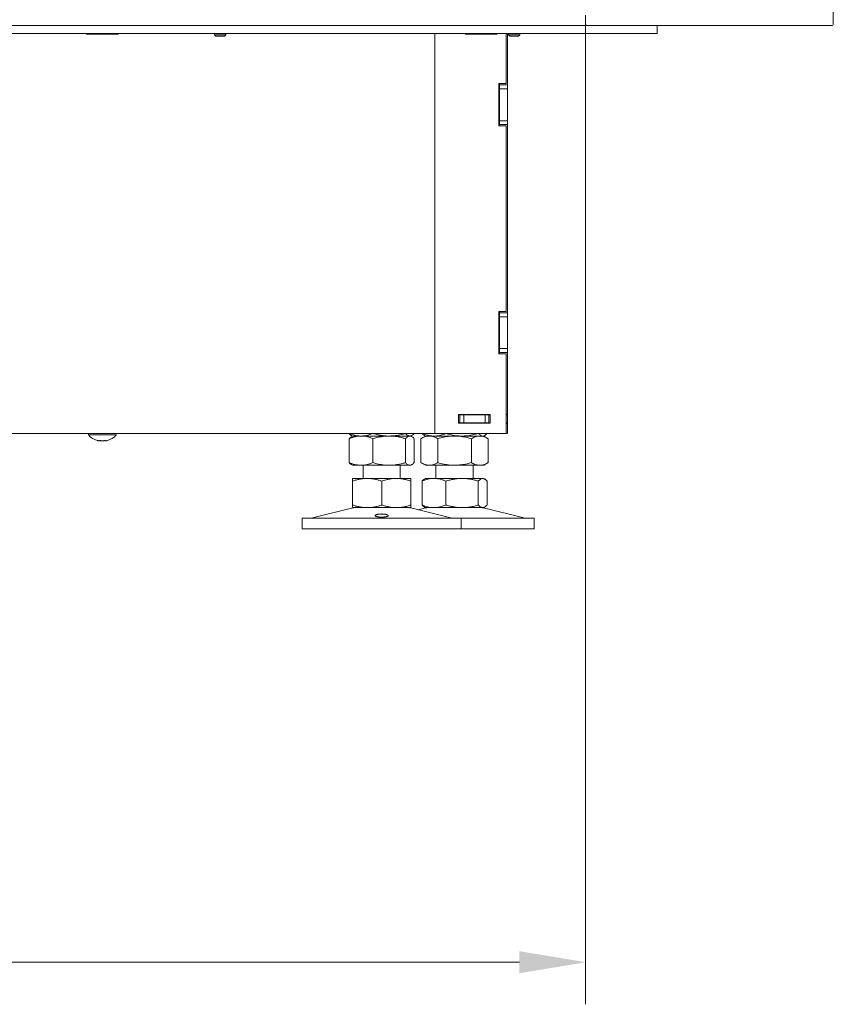
# Model space of a CAD drawing. Extents: x -6147 to -1370, y 906 to 4427.
# Drawn here: x -3744 to -3437, y 2755 to 3126 of the extents above; entities that cross this region are included whole.
import ezdxf

# ---------------------------------------------------------------- set-up
doc = ezdxf.new("R2010")
doc.units = 0
doc.header["$LTSCALE"] = 5
doc.layers.add('SLD-0', color=7, linetype='Continuous')
doc.styles.add('Brunner 2014', font='arial.ttf', dxfattribs={"height": 35})
doc.dimstyles.new('Brunner 2014', dxfattribs={"dimscale": 5, "dimtxt": 35, "dimasz": 5, "dimexe": 3.175, "dimexo": 0, "dimgap": 0.762, "dimtad": 1, "dimdec": 0, "dimrnd": 1e-08, "dimtxsty": 'Brunner 2014', "dimcen": 0.09, "dimdle": 10, "dimclrd": 7, "dimclre": 7, "dimclrt": 7, "dimadec": 1, "dimazin": 2, "dimtfac": 0.666667, "dimtdec": 0, "dimtmove": 0, "dimatfit": 3, "dimldrblk": 'Filled-1', "dimfxl": 1, "dimtolj": 1, "dimlwd": 5, "dimlwe": 5, "dimarcsym": 0})

# ---------------------------------------------------------------- blocks, each defined once
blk = doc.blocks.new('*D61')
at = {"layer": 'Defpoints', "color": 0, "lineweight": 5}
for p in [(-4056.01, 3124.61), (-3530.01, 3124.61), (-3530.01, 2770.74)]:
    blk.add_point(p, dxfattribs=at)
at = {"layer": 'SLD-0', "color": 7, "linetype": 'Continuous', "lineweight": 5}
for p, q in [((-4056.01, 3124.61), (-4056.01, 2754.87)), ((-3530.01, 3124.61), (-3530.01, 2754.87)), ((-4031.01, 2770.74), (-3555.01, 2770.74))]:
    blk.add_line(p, q, dxfattribs=at)
at = {"layer": 'SLD-0', "color": 7, "lineweight": 5}
for points in [[(-4031.01, 2774.91), (-4031.01, 2766.57), (-4056.01, 2770.74)], [(-3555.01, 2774.91), (-3555.01, 2766.57), (-3530.01, 2770.74)]]:
    blk.add_solid(points, dxfattribs=at)
at = {"layer": 'SLD-0', "color": 30, "insert": (-3792.04, 2810.29), "char_height": 35, "attachment_point": 2, "style": 'Brunner 2014'}
blk.add_mtext('\\A1;526', dxfattribs=at)
blk = doc.blocks.new('Filled-1')
at = {"color": 0}
for p, q in [((0, 0), (-1, 0.167)), ((-1, 0.167), (-1, -0.167)), ((-1, 0), (0, 0)), ((-1, -0.167), (0, 0))]:
    blk.add_line(p, q, dxfattribs=at)
at = {"color": 0, "flags": 128}
blk.add_lwpolyline([(-1, -0.167), (0, 0), (-1, 0.167), (-1, -0.167)], dxfattribs=at)
at = {"color": 0}
blk.add_solid([(-1, -0.167), (0, 0), (-1, 0.167), (-1, -0.167)], dxfattribs=at)

msp = doc.modelspace()

# ---------------------------------------------------------------- linework, layer by layer
at = {"color": 30, "linetype": 'Continuous', "lineweight": 0}
for p, q in [((-3436.51, 3632.16), (-3436.51, 3124.61)), ((-3530.01, 3128.11), (-3530.01, 3124.11)), ((-4055.51, 3124.11), (-3530.51, 3124.11)), ((-3530.01, 3124.11), (-3530.51, 3124.11)), ((-3529.51, 3124.11), (-3530.01, 3124.11)), ((-3437.01, 3124.11), (-3529.51, 3124.11))]:
    msp.add_line(p, q, dxfattribs=at)
at = {"color": 7, "linetype": 'Continuous', "lineweight": 0}
for p, q in [((-3553.01, 3121.11), (-3787.72, 3121.11)), ((-3718.51, 3121.11), (-3718.51, 3120.96)), ((-3718.51, 3120.96), (-3706.51, 3120.96)), ((-3706.51, 3120.96), (-3706.51, 3121.11)), ((-3670.11, 3121.11), (-3670.11, 3120.61)), ((-3670.11, 3120.61), (-3669.61, 3120.11)), ((-3665.91, 3120.61), (-3670.11, 3120.61)), ((-3666.41, 3120.11), (-3665.91, 3120.61)), ((-3665.91, 3120.61), (-3665.91, 3121.11)), ((-3587.01, 3121.11), (-3587.01, 2970.26)), ((-3575.51, 3121.11), (-3575.51, 3120.86)), ((-3575.51, 3120.86), (-3563.51, 3120.86)), ((-3563.51, 3120.86), (-3563.51, 3121.11)), ((-3560.01, 3102.26), (-3560.01, 3121.11)), ((-3559.51, 3121.11), (-3559.51, 3101.76)), ((-3559.11, 3121.11), (-3559.11, 3120.61)), ((-3559.11, 3120.61), (-3558.61, 3120.11)), ((-3554.91, 3120.61), (-3559.11, 3120.61)), ((-3555.41, 3120.11), (-3554.91, 3120.61)), ((-3554.91, 3120.61), (-3554.91, 3121.11)), ((-3550.01, 3121.11), (-3553.01, 3121.11)), ((-3506.01, 3121.11), (-3550.01, 3121.11)), ((-3503.01, 3121.11), (-3506.01, 3121.11)), ((-3503.01, 3121.11), (-3503.01, 3124.11)), ((-3666.41, 3120.11), (-3669.61, 3120.11)), ((-3555.41, 3120.11), (-3558.61, 3120.11)), ((-3560.01, 3102.26), (-3562.81, 3102.26)), ((-3562.81, 3102.26), (-3562.81, 3086.26)), ((-3562.51, 3102.26), (-3562.51, 3101.76)), ((-3562.51, 3101.76), (-3559.51, 3101.76)), ((-3562.51, 3100.26), (-3562.51, 3101.76)), ((-3559.51, 3100.26), (-3562.51, 3100.26)), ((-3562.51, 3088.26), (-3562.51, 3100.26)), ((-3559.51, 3101.76), (-3559.51, 3100.26)), ((-3559.51, 3088.26), (-3559.51, 3100.26)), ((-3562.51, 3088.26), (-3559.51, 3088.26)), ((-3562.51, 3086.76), (-3562.51, 3088.26)), ((-3559.51, 3088.26), (-3559.51, 3086.76)), ((-3562.81, 3086.26), (-3560.01, 3086.26)), ((-3559.51, 3086.76), (-3562.51, 3086.76)), ((-3562.51, 3086.76), (-3562.51, 3086.26)), ((-3560.01, 3016.26), (-3560.01, 3086.26)), ((-3559.51, 3086.76), (-3559.51, 3015.76)), ((-3562.81, 3016.26), (-3562.81, 3000.26)), ((-3560.01, 3016.26), (-3562.81, 3016.26)), ((-3562.51, 3016.26), (-3562.51, 3015.76)), ((-3562.51, 3015.76), (-3559.51, 3015.76)), ((-3562.51, 3014.26), (-3562.51, 3015.76)), ((-3559.51, 3014.26), (-3562.51, 3014.26)), ((-3562.51, 3002.26), (-3562.51, 3014.26)), ((-3559.51, 3015.76), (-3559.51, 3014.26)), ((-3559.51, 3002.26), (-3559.51, 3014.26)), ((-3562.51, 3002.26), (-3559.51, 3002.26)), ((-3562.51, 3000.76), (-3562.51, 3002.26)), ((-3559.51, 3002.26), (-3559.51, 3000.76)), ((-3562.81, 3000.26), (-3560.01, 3000.26)), ((-3559.51, 3000.76), (-3562.51, 3000.76)), ((-3562.51, 3000.76), (-3562.51, 3000.26)), ((-3560.01, 2970.26), (-3560.01, 3000.26)), ((-3559.51, 3000.76), (-3559.51, 2977.41)), ((-3566.01, 2977.46), (-3578.01, 2977.46)), ((-3578.01, 2977.46), (-3578.01, 2974.16)), ((-3578.01, 2977.26), (-3577.51, 2977.26)), ((-3577.51, 2974.26), (-3577.51, 2977.26)), ((-3577.51, 2977.26), (-3576.01, 2977.26)), ((-3576.01, 2977.26), (-3576.01, 2974.26)), ((-3576.01, 2977.26), (-3568.01, 2977.26)), ((-3570.53, 2977.46), (-3570.53, 2977.26)), ((-3568.01, 2974.26), (-3568.01, 2977.26)), ((-3568.01, 2977.26), (-3566.51, 2977.26)), ((-3567.25, 2977.46), (-3567.25, 2977.26)), ((-3566.51, 2977.26), (-3566.51, 2974.26)), ((-3566.51, 2977.26), (-3566.01, 2977.26)), ((-3566.01, 2974.16), (-3566.01, 2977.46)), ((-3560.01, 2977.41), (-3559.51, 2977.41)), ((-3560.01, 2977.26), (-3559.51, 2977.26)), ((-3559.51, 2977.26), (-3559.51, 2977.41)), ((-3559.51, 2977.26), (-3559.51, 2974.26)), ((-3578.01, 2974.26), (-3577.51, 2974.26)), ((-3578.01, 2974.16), (-3566.01, 2974.16)), ((-3576.01, 2974.26), (-3577.51, 2974.26)), ((-3576.01, 2974.26), (-3568.01, 2974.26)), ((-3570.53, 2974.26), (-3570.53, 2974.16)), ((-3566.51, 2974.26), (-3568.01, 2974.26)), ((-3567.25, 2974.26), (-3567.25, 2974.16)), ((-3566.51, 2974.26), (-3566.01, 2974.26)), ((-3559.51, 2974.26), (-3560.01, 2974.26)), ((-3560.01, 2974.11), (-3559.51, 2974.11)), ((-3559.51, 2974.11), (-3559.51, 2974.26)), ((-3559.51, 2974.11), (-3559.51, 2970.26)), ((-3760.51, 2970.26), (-3593.01, 2970.26)), ((-3717.79, 2970.26), (-3717.74, 2969.7)), ((-3717.74, 2969.7), (-3707.21, 2969.7)), ((-3707.21, 2969.7), (-3707.16, 2970.26)), ((-3619.28, 2970.26), (-3619.28, 2970.25)), ((-3619.28, 2968.28), (-3619.28, 2959.25)), ((-3618.41, 2969.49), (-3618.01, 2969.26)), ((-3618.01, 2969.26), (-3618.41, 2969.04)), ((-3614.79, 2969.26), (-3618.01, 2969.26)), ((-3604.17, 2969.26), (-3614.79, 2969.26)), ((-3610.3, 2970.26), (-3610.3, 2970.25)), ((-3610.3, 2968.28), (-3610.3, 2959.25)), ((-3596.39, 2969.26), (-3604.17, 2969.26)), ((-3598.03, 2970.26), (-3598.03, 2970.25)), ((-3598.03, 2968.28), (-3598.03, 2959.25)), ((-3596.01, 2969.26), (-3596.39, 2969.26)), ((-3596.01, 2969.26), (-3595.62, 2969.49)), ((-3595.62, 2969.04), (-3596.01, 2969.26)), ((-3594.75, 2970.26), (-3594.75, 2970.25)), ((-3594.75, 2968.28), (-3594.75, 2959.25)), ((-3587.01, 2970.26), (-3593.01, 2970.26)), ((-3590.51, 2969.26), (-3592.22, 2968.28)), ((-3592.22, 2968.28), (-3592.22, 2959.25)), ((-3591.78, 2970.26), (-3591.78, 2970.25)), ((-3590.91, 2969.49), (-3590.51, 2969.26)), ((-3589.04, 2969.26), (-3590.51, 2969.26)), ((-3587.29, 2969.26), (-3589.04, 2969.26)), ((-3579.51, 2969.26), (-3589.04, 2969.26)), ((-3576.67, 2969.26), (-3587.29, 2969.26)), ((-3587.01, 2970.26), (-3584.01, 2970.26)), ((-3585.87, 2968.28), (-3585.87, 2959.25)), ((-3584.01, 2970.26), (-3560.01, 2970.26)), ((-3582.8, 2970.26), (-3582.8, 2970.25)), ((-3569.99, 2969.26), (-3579.51, 2969.26)), ((-3568.89, 2969.26), (-3576.67, 2969.26)), ((-3573.16, 2968.28), (-3573.16, 2959.25)), ((-3570.53, 2970.26), (-3570.53, 2970.25)), ((-3568.51, 2969.26), (-3568.89, 2969.26)), ((-3568.51, 2969.26), (-3568.12, 2969.49)), ((-3566.81, 2968.28), (-3568.51, 2969.26)), ((-3567.25, 2970.26), (-3567.25, 2970.25)), ((-3566.81, 2968.28), (-3566.81, 2959.25)), ((-3559.51, 2970.26), (-3560.01, 2970.26)), ((-3714.31, 2967.56), (-3714.36, 2967.57)), ((-3713.77, 2967.48), (-3713.77, 2967.48)), ((-3712.47, 2967.48), (-3712.47, 2967.48)), ((-3711.18, 2967.48), (-3711.18, 2967.48)), ((-3618.41, 2958.49), (-3618.01, 2958.26)), ((-3614.79, 2958.26), (-3618.01, 2958.26)), ((-3604.17, 2958.26), (-3614.79, 2958.26)), ((-3614.01, 2958.26), (-3614.01, 2953.26)), ((-3596.39, 2958.26), (-3604.17, 2958.26)), ((-3600.01, 2953.26), (-3600.01, 2958.26)), ((-3596.01, 2958.26), (-3596.39, 2958.26)), ((-3596.01, 2958.26), (-3595.62, 2958.49)), ((-3592.22, 2959.25), (-3590.51, 2958.26)), ((-3589.04, 2958.26), (-3590.51, 2958.26)), ((-3579.51, 2958.26), (-3589.04, 2958.26)), ((-3586.51, 2958.26), (-3586.51, 2953.26)), ((-3569.99, 2958.26), (-3579.51, 2958.26)), ((-3572.51, 2953.26), (-3572.51, 2958.26)), ((-3568.51, 2958.26), (-3569.99, 2958.26)), ((-3568.51, 2958.26), (-3566.81, 2959.25)), ((-3612.51, 2953.26), (-3618.01, 2953.26)), ((-3618.01, 2952.28), (-3618.01, 2943.25)), ((-3601.51, 2953.26), (-3612.51, 2953.26)), ((-3607.01, 2952.28), (-3607.01, 2943.25)), ((-3596.01, 2953.26), (-3601.51, 2953.26)), ((-3596.01, 2952.28), (-3596.01, 2943.25)), ((-3591.78, 2952.28), (-3591.78, 2943.25)), ((-3590.51, 2953.26), (-3590.9, 2953.04)), ((-3587.29, 2953.26), (-3590.51, 2953.26)), ((-3576.67, 2953.26), (-3587.29, 2953.26)), ((-3582.8, 2952.28), (-3582.8, 2943.25)), ((-3568.89, 2953.26), (-3576.67, 2953.26)), ((-3570.53, 2952.28), (-3570.53, 2943.25)), ((-3568.51, 2953.26), (-3568.89, 2953.26)), ((-3568.13, 2953.04), (-3568.51, 2953.26)), ((-3567.25, 2952.28), (-3567.25, 2943.25)), ((-3612.51, 2942.26), (-3618.01, 2942.26)), ((-3601.51, 2942.26), (-3612.51, 2942.26)), ((-3596.01, 2942.26), (-3601.51, 2942.26)), ((-3590.9, 2942.49), (-3590.51, 2942.26)), ((-3587.29, 2942.26), (-3590.51, 2942.26)), ((-3576.67, 2942.26), (-3587.29, 2942.26)), ((-3568.89, 2942.26), (-3576.67, 2942.26)), ((-3568.51, 2942.26), (-3568.89, 2942.26)), ((-3568.51, 2942.26), (-3568.13, 2942.49)), ((-3617.96, 2942.15), (-3633.67, 2938.35)), ((-3580.36, 2938.35), (-3596.07, 2942.15)), ((-3590.46, 2942.15), (-3593.26, 2941.47)), ((-3552.86, 2938.35), (-3568.57, 2942.15)), ((-3637.01, 2938.26), (-3637.01, 2934.26)), ((-3637.01, 2938.26), (-3577.01, 2938.26)), ((-3577.01, 2934.26), (-3577.01, 2938.26)), ((-3577.01, 2938.26), (-3549.51, 2938.26)), ((-3549.51, 2934.26), (-3549.51, 2938.26)), ((-3637.01, 2934.26), (-3577.01, 2934.26)), ((-3577.01, 2934.26), (-3549.51, 2934.26))]:
    msp.add_line(p, q, dxfattribs=at)
at = {"color": 30, "linetype": 'Continuous', "lineweight": 0}
for centre, start, end in [((-3529.51, 3124.61), 180, 270), ((-3437.01, 3124.61), 270, 0)]:
    msp.add_arc(centre, 0.5, start, end, dxfattribs=at)
at = {"color": 7, "linetype": 'Continuous', "lineweight": 0}
for centre, radius, start, end in [((-3712.47, 2974.31), 7, 221.2477, 253.9952), ((-3712.47, 2974.31), 7, 285.9914, 318.7523), ((-3617.01, 2938.26), 4, 90, 103.609), ((-3597.01, 2938.26), 4, 76.391, 90), ((-3589.51, 2938.26), 4, 90, 103.609), ((-3569.51, 2938.26), 4, 76.391, 90), ((-3634.37, 2941.26), 3, 270, 283.609), ((-3579.66, 2941.26), 3, 256.391, 270), ((-3552.16, 2941.26), 3, 256.391, 270)]:
    msp.add_arc(centre, radius, start, end, dxfattribs=at)
for points, knots in [([(-3614.79, 2969.26), (-3615.36, 2969.29), (-3616.49, 2969.35), (-3617.99, 2969.75), (-3618.91, 2970.1), (-3619.28, 2970.25)], [0, 0, 0, 0, 0.371316, 0.747744, 1, 1, 1, 1]), ([(-3619.28, 2970.25), (-3619.15, 2970.11), (-3618.88, 2969.83), (-3618.59, 2969.58), (-3618.43, 2969.51), (-3618.4, 2969.5)], [0, 0, 0, 0, 0.457085, 0.915695, 1, 1, 1, 1]), ([(-3619.28, 2968.28), (-3618.92, 2968.42), (-3618.19, 2968.7), (-3617.08, 2969.01), (-3615.94, 2969.22), (-3615.18, 2969.25), (-3614.79, 2969.26)], [0, 0, 0, 0, 0.247269, 0.495363, 0.746874, 1, 1, 1, 1]), ([(-3618.4, 2969.03), (-3618.44, 2969.01), (-3618.61, 2968.92), (-3618.91, 2968.68), (-3619.16, 2968.41), (-3619.28, 2968.28)], [0, 0, 0, 0, 0.13264, 0.5655989, 1, 1, 1, 1]), ([(-3610.3, 2970.25), (-3610.84, 2970.04), (-3611.92, 2969.64), (-3613.43, 2969.32), (-3614.39, 2969.28), (-3614.79, 2969.26)], [0, 0, 0, 0, 0.366205, 0.735556, 1, 1, 1, 1]), ([(-3614.79, 2969.26), (-3614.69, 2969.26), (-3614.23, 2969.26), (-3613.42, 2969.18), (-3612.38, 2968.98), (-3611.33, 2968.68), (-3610.65, 2968.41), (-3610.3, 2968.28)], [0, 0, 0, 0, 0.070062, 0.299817, 0.530834, 0.765027, 1, 1, 1, 1]), ([(-3604.17, 2969.26), (-3604.31, 2969.26), (-3604.94, 2969.27), (-3606.04, 2969.34), (-3607.47, 2969.55), (-3608.89, 2969.84), (-3609.83, 2970.11), (-3610.3, 2970.25)], [0, 0, 0, 0, 0.070062, 0.299817, 0.530834, 0.765027, 1, 1, 1, 1]), ([(-3610.3, 2968.28), (-3609.8, 2968.42), (-3608.55, 2968.77), (-3606.5, 2969.17), (-3604.95, 2969.23), (-3604.17, 2969.26)], [0, 0, 0, 0, 0.2522562, 0.6238484, 1, 1, 1, 1]), ([(-3598.03, 2970.25), (-3599.03, 2969.97), (-3601.04, 2969.42), (-3603.12, 2969.31), (-3604.17, 2969.26)], [0, 0, 0, 0, 0.495458, 1, 1, 1, 1]), ([(-3604.17, 2969.26), (-3603.89, 2969.26), (-3603.34, 2969.25), (-3602.42, 2969.19), (-3601.39, 2969.06), (-3600.26, 2968.86), (-3599.14, 2968.6), (-3598.4, 2968.39), (-3598.03, 2968.28)], [0, 0, 0, 0, 0.132087, 0.2644332, 0.4471276, 0.6303775, 0.8150147, 1, 1, 1, 1]), ([(-3596.39, 2969.26), (-3596.43, 2969.26), (-3596.6, 2969.27), (-3596.89, 2969.34), (-3597.27, 2969.55), (-3597.66, 2969.84), (-3597.91, 2970.11), (-3598.03, 2970.25)], [0, 0, 0, 0, 0.070062, 0.299817, 0.530834, 0.765027, 1, 1, 1, 1]), ([(-3598.03, 2968.28), (-3597.9, 2968.42), (-3597.63, 2968.7), (-3597.23, 2969.01), (-3596.81, 2969.22), (-3596.53, 2969.25), (-3596.39, 2969.26)], [0, 0, 0, 0, 0.247269, 0.495363, 0.746874, 1, 1, 1, 1]), ([(-3594.75, 2970.25), (-3594.88, 2970.1), (-3595.14, 2969.82), (-3595.55, 2969.51), (-3595.97, 2969.3), (-3596.25, 2969.28), (-3596.39, 2969.26)], [0, 0, 0, 0, 0.247269, 0.495363, 0.746874, 1, 1, 1, 1]), ([(-3596.39, 2969.26), (-3596.35, 2969.26), (-3596.18, 2969.26), (-3595.89, 2969.18), (-3595.51, 2968.98), (-3595.12, 2968.68), (-3594.87, 2968.41), (-3594.75, 2968.28)], [0, 0, 0, 0, 0.070062, 0.299817, 0.530834, 0.765027, 1, 1, 1, 1]), ([(-3592.22, 2968.28), (-3591.96, 2968.42), (-3591.45, 2968.7), (-3590.66, 2969.01), (-3589.86, 2969.22), (-3589.31, 2969.25), (-3589.04, 2969.26)], [0, 0, 0, 0, 0.247269, 0.495363, 0.746874, 1, 1, 1, 1]), ([(-3587.29, 2969.26), (-3587.4, 2969.26), (-3588.21, 2969.27), (-3589.73, 2969.49), (-3591.09, 2969.99), (-3591.78, 2970.25)], [0, 0, 0, 0, 0.070096, 0.530788, 1, 1, 1, 1]), ([(-3591.78, 2970.25), (-3591.65, 2970.11), (-3591.38, 2969.83), (-3591.09, 2969.58), (-3590.93, 2969.51), (-3590.9, 2969.5)], [0, 0, 0, 0, 0.457085, 0.915695, 1, 1, 1, 1]), ([(-3589.04, 2969.26), (-3588.97, 2969.26), (-3588.64, 2969.26), (-3588.07, 2969.18), (-3587.33, 2968.98), (-3586.6, 2968.68), (-3586.11, 2968.41), (-3585.87, 2968.28)], [0, 0, 0, 0, 0.070062, 0.299817, 0.530834, 0.765027, 1, 1, 1, 1]), ([(-3582.8, 2970.25), (-3583.16, 2970.1), (-3583.89, 2969.82), (-3585.01, 2969.51), (-3586.14, 2969.3), (-3586.91, 2969.28), (-3587.29, 2969.26)], [0, 0, 0, 0, 0.247269, 0.495363, 0.746874, 1, 1, 1, 1]), ([(-3585.87, 2968.28), (-3585.1, 2968.48), (-3583.58, 2968.89), (-3581.44, 2969.21), (-3580.08, 2969.25), (-3579.51, 2969.26)], [0, 0, 0, 0, 0.366205, 0.735556, 1, 1, 1, 1]), ([(-3576.67, 2969.26), (-3577.44, 2969.29), (-3578.99, 2969.35), (-3581.04, 2969.75), (-3582.3, 2970.1), (-3582.8, 2970.25)], [0, 0, 0, 0, 0.371316, 0.747744, 1, 1, 1, 1]), ([(-3579.51, 2969.26), (-3578.72, 2969.23), (-3577.11, 2969.17), (-3575.26, 2968.82), (-3573.95, 2968.5), (-3573.42, 2968.35), (-3573.16, 2968.28)], [0, 0, 0, 0, 0.371307, 0.747726, 0.873814, 1, 1, 1, 1]), ([(-3570.53, 2970.25), (-3571.27, 2970.04), (-3572.74, 2969.64), (-3574.8, 2969.32), (-3576.12, 2969.28), (-3576.67, 2969.26)], [0, 0, 0, 0, 0.366205, 0.7355563, 1, 1, 1, 1]), ([(-3573.16, 2968.28), (-3572.91, 2968.42), (-3572.39, 2968.7), (-3571.61, 2969.01), (-3570.8, 2969.22), (-3570.26, 2969.25), (-3569.99, 2969.26)], [0, 0, 0, 0, 0.2472686, 0.4953626, 0.746874, 1, 1, 1, 1]), ([(-3568.89, 2969.26), (-3568.93, 2969.26), (-3569.1, 2969.27), (-3569.39, 2969.34), (-3569.77, 2969.55), (-3570.16, 2969.84), (-3570.41, 2970.11), (-3570.53, 2970.25)], [0, 0, 0, 0, 0.0700618, 0.2998174, 0.5308345, 0.7650272, 1, 1, 1, 1]), ([(-3569.99, 2969.26), (-3569.91, 2969.26), (-3569.59, 2969.26), (-3569.02, 2969.18), (-3568.28, 2968.98), (-3567.54, 2968.68), (-3567.06, 2968.41), (-3566.81, 2968.28)], [0, 0, 0, 0, 0.070062, 0.299817, 0.530834, 0.765027, 1, 1, 1, 1]), ([(-3567.25, 2970.25), (-3567.51, 2969.97), (-3568.05, 2969.42), (-3568.61, 2969.31), (-3568.89, 2969.26)], [0, 0, 0, 0, 0.495458, 1, 1, 1, 1]), ([(-3714.4, 2967.58), (-3714.4, 2967.58), (-3714.4, 2967.58), (-3714.39, 2967.58), (-3714.36, 2967.57), (-3714.33, 2967.56), (-3714.31, 2967.56)], [0, 0, 0, 0, 0.0323965, 0.3688455, 0.7058332, 1, 1, 1, 1]), ([(-3714.31, 2967.56), (-3714.24, 2967.54), (-3714.1, 2967.51), (-3713.91, 2967.48), (-3713.82, 2967.48), (-3713.77, 2967.48)], [0, 0, 0, 0, 0.3395648, 0.6887252, 1, 1, 1, 1]), ([(-3713.77, 2967.48), (-3713.73, 2967.48), (-3713.65, 2967.48), (-3713.57, 2967.51), (-3713.55, 2967.55), (-3713.54, 2967.56)], [0, 0, 0, 0, 0.339274, 0.688649, 1, 1, 1, 1]), ([(-3713.54, 2967.56), (-3713.53, 2967.57), (-3713.53, 2967.57), (-3713.49, 2967.58), (-3713.43, 2967.58), (-3713.37, 2967.58), (-3713.31, 2967.57), (-3713.27, 2967.56), (-3713.25, 2967.56)], [0, 0, 0, 0, 0.173602, 0.347939, 0.518483, 0.685896, 0.853576, 1, 1, 1, 1]), ([(-3713.25, 2967.56), (-3713.17, 2967.54), (-3713, 2967.51), (-3712.74, 2967.48), (-3712.56, 2967.48), (-3712.47, 2967.48)], [0, 0, 0, 0, 0.339577, 0.688751, 1, 1, 1, 1]), ([(-3712.47, 2967.48), (-3712.38, 2967.48), (-3712.2, 2967.48), (-3711.93, 2967.51), (-3711.77, 2967.55), (-3711.7, 2967.56)], [0, 0, 0, 0, 0.3392563, 0.6886114, 1, 1, 1, 1]), ([(-3711.7, 2967.56), (-3711.68, 2967.57), (-3711.63, 2967.57), (-3711.57, 2967.58), (-3711.5, 2967.58), (-3711.45, 2967.58), (-3711.42, 2967.57), (-3711.41, 2967.56), (-3711.41, 2967.56)], [0, 0, 0, 0, 0.173551, 0.347889, 0.518434, 0.685848, 0.853527, 1, 1, 1, 1]), ([(-3711.41, 2967.56), (-3711.4, 2967.54), (-3711.38, 2967.51), (-3711.3, 2967.48), (-3711.21, 2967.48), (-3711.18, 2967.48)], [0, 0, 0, 0, 0.339552, 0.688699, 1, 1, 1, 1]), ([(-3711.18, 2967.48), (-3711.13, 2967.48), (-3711.03, 2967.48), (-3710.84, 2967.51), (-3710.7, 2967.55), (-3710.63, 2967.56)], [0, 0, 0, 0, 0.339256, 0.68861, 1, 1, 1, 1]), ([(-3710.63, 2967.56), (-3710.62, 2967.57), (-3710.58, 2967.57), (-3710.55, 2967.58), (-3710.54, 2967.58), (-3710.55, 2967.58), (-3710.56, 2967.58)], [0, 0, 0, 0, 0.269676, 0.540407, 0.805249, 1, 1, 1, 1]), ([(-3614.79, 2958.26), (-3614.9, 2958.26), (-3615.35, 2958.27), (-3616.16, 2958.34), (-3617.21, 2958.55), (-3618.25, 2958.84), (-3618.94, 2959.11), (-3619.28, 2959.25)], [0, 0, 0, 0, 0.070062, 0.299817, 0.530834, 0.765027, 1, 1, 1, 1]), ([(-3619.28, 2959.25), (-3619.08, 2959.03), (-3618.79, 2958.73), (-3618.5, 2958.55), (-3618.4, 2958.5)], [0, 0, 0, 0, 0.686328, 1, 1, 1, 1]), ([(-3610.3, 2959.25), (-3610.66, 2959.1), (-3611.39, 2958.82), (-3612.51, 2958.51), (-3613.64, 2958.3), (-3614.41, 2958.28), (-3614.79, 2958.26)], [0, 0, 0, 0, 0.247269, 0.495363, 0.746874, 1, 1, 1, 1]), ([(-3604.17, 2958.26), (-3604.55, 2958.27), (-3605.32, 2958.28), (-3606.48, 2958.4), (-3607.64, 2958.58), (-3608.66, 2958.8), (-3609.55, 2959.03), (-3610.05, 2959.17), (-3610.3, 2959.25)], [0, 0, 0, 0, 0.185333, 0.371369, 0.55932, 0.747803, 0.873852, 1, 1, 1, 1]), ([(-3598.03, 2959.25), (-3598.4, 2959.14), (-3599.13, 2958.93), (-3600.25, 2958.67), (-3601.38, 2958.47), (-3602.41, 2958.34), (-3603.34, 2958.27), (-3603.89, 2958.27), (-3604.17, 2958.26)], [0, 0, 0, 0, 0.182938, 0.366182, 0.550608, 0.735567, 0.867656, 1, 1, 1, 1]), ([(-3596.39, 2958.26), (-3596.43, 2958.26), (-3596.6, 2958.27), (-3596.89, 2958.34), (-3597.27, 2958.55), (-3597.66, 2958.84), (-3597.91, 2959.11), (-3598.03, 2959.25)], [0, 0, 0, 0, 0.070062, 0.299817, 0.530834, 0.765027, 1, 1, 1, 1]), ([(-3594.75, 2959.25), (-3594.88, 2959.1), (-3595.14, 2958.82), (-3595.55, 2958.51), (-3595.97, 2958.3), (-3596.25, 2958.28), (-3596.39, 2958.26)], [0, 0, 0, 0, 0.247269, 0.495363, 0.746874, 1, 1, 1, 1]), ([(-3589.04, 2958.26), (-3589.12, 2958.26), (-3589.44, 2958.27), (-3590.01, 2958.34), (-3590.75, 2958.55), (-3591.49, 2958.84), (-3591.97, 2959.11), (-3592.22, 2959.25)], [0, 0, 0, 0, 0.070062, 0.299817, 0.530834, 0.765027, 1, 1, 1, 1]), ([(-3585.87, 2959.25), (-3586.12, 2959.1), (-3586.64, 2958.82), (-3587.42, 2958.51), (-3588.23, 2958.3), (-3588.77, 2958.28), (-3589.04, 2958.26)], [0, 0, 0, 0, 0.247269, 0.495363, 0.746874, 1, 1, 1, 1]), ([(-3579.51, 2958.26), (-3580.08, 2958.28), (-3581.44, 2958.32), (-3583.57, 2958.64), (-3585.1, 2959.04), (-3585.87, 2959.25)], [0, 0, 0, 0, 0.264443, 0.630356, 1, 1, 1, 1]), ([(-3573.16, 2959.25), (-3573.69, 2959.1), (-3574.98, 2958.75), (-3577.1, 2958.35), (-3578.71, 2958.29), (-3579.51, 2958.26)], [0, 0, 0, 0, 0.252256, 0.623848, 1, 1, 1, 1]), ([(-3569.99, 2958.26), (-3570.06, 2958.26), (-3570.39, 2958.27), (-3570.96, 2958.34), (-3571.7, 2958.55), (-3572.43, 2958.84), (-3572.92, 2959.11), (-3573.16, 2959.25)], [0, 0, 0, 0, 0.0700618, 0.2998174, 0.5308345, 0.7650272, 1, 1, 1, 1]), ([(-3566.81, 2959.25), (-3567.2, 2959.04), (-3567.84, 2958.69), (-3568.77, 2958.4), (-3569.44, 2958.28), (-3569.85, 2958.27), (-3569.99, 2958.26)], [0, 0, 0, 0, 0.371203, 0.620986, 0.873292, 1, 1, 1, 1]), ([(-3618.01, 2952.28), (-3617.57, 2952.42), (-3616.68, 2952.7), (-3615.32, 2953.01), (-3613.93, 2953.22), (-3612.99, 2953.25), (-3612.51, 2953.26)], [0, 0, 0, 0, 0.247269, 0.495363, 0.746874, 1, 1, 1, 1]), ([(-3618.01, 2953.26), (-3618.01, 2953.26), (-3618.01, 2953.25), (-3618.01, 2953.19), (-3618.01, 2953.06), (-3618.01, 2952.86), (-3618.01, 2952.6), (-3618.01, 2952.39), (-3618.01, 2952.28)], [0, 0, 0, 0, 0.132087, 0.264433, 0.447128, 0.630377, 0.815015, 1, 1, 1, 1]), ([(-3612.51, 2953.26), (-3612.38, 2953.26), (-3611.83, 2953.26), (-3610.84, 2953.18), (-3609.56, 2952.98), (-3608.28, 2952.68), (-3607.44, 2952.41), (-3607.01, 2952.28)], [0, 0, 0, 0, 0.070062, 0.299817, 0.530834, 0.765027, 1, 1, 1, 1]), ([(-3607.01, 2952.28), (-3606.57, 2952.42), (-3605.68, 2952.7), (-3604.32, 2953.01), (-3602.93, 2953.22), (-3601.99, 2953.25), (-3601.51, 2953.26)], [0, 0, 0, 0, 0.2472686, 0.4953626, 0.746874, 1, 1, 1, 1]), ([(-3601.51, 2953.26), (-3601.38, 2953.26), (-3600.83, 2953.26), (-3599.84, 2953.18), (-3598.56, 2952.98), (-3597.28, 2952.68), (-3596.44, 2952.41), (-3596.01, 2952.28)], [0, 0, 0, 0, 0.070062, 0.299817, 0.530834, 0.765027, 1, 1, 1, 1]), ([(-3596.01, 2952.28), (-3596.01, 2952.48), (-3596.01, 2952.89), (-3596.01, 2953.21), (-3596.01, 2953.25), (-3596.01, 2953.26)], [0, 0, 0, 0, 0.366205, 0.735556, 1, 1, 1, 1]), ([(-3591.78, 2952.28), (-3591.42, 2952.42), (-3590.69, 2952.7), (-3589.58, 2953.01), (-3588.44, 2953.22), (-3587.68, 2953.25), (-3587.29, 2953.26)], [0, 0, 0, 0, 0.2472686, 0.4953626, 0.746874, 1, 1, 1, 1]), ([(-3590.89, 2953.02), (-3591.06, 2952.92), (-3591.29, 2952.78), (-3591.58, 2952.5), (-3591.72, 2952.35), (-3591.78, 2952.28)], [0, 0, 0, 0, 0.537428, 0.768623, 1, 1, 1, 1]), ([(-3587.29, 2953.26), (-3587.19, 2953.26), (-3586.73, 2953.26), (-3585.92, 2953.18), (-3584.88, 2952.98), (-3583.83, 2952.68), (-3583.15, 2952.41), (-3582.8, 2952.28)], [0, 0, 0, 0, 0.070062, 0.299817, 0.530834, 0.765027, 1, 1, 1, 1]), ([(-3582.8, 2952.28), (-3582.31, 2952.42), (-3581.31, 2952.7), (-3579.79, 2953.01), (-3578.24, 2953.22), (-3577.19, 2953.25), (-3576.67, 2953.26)], [0, 0, 0, 0, 0.247269, 0.495363, 0.746874, 1, 1, 1, 1]), ([(-3576.67, 2953.26), (-3576.52, 2953.26), (-3575.9, 2953.26), (-3574.8, 2953.18), (-3573.37, 2952.98), (-3571.94, 2952.68), (-3571, 2952.41), (-3570.53, 2952.28)], [0, 0, 0, 0, 0.070062, 0.299817, 0.530834, 0.765027, 1, 1, 1, 1]), ([(-3570.53, 2952.28), (-3570.4, 2952.42), (-3570.06, 2952.77), (-3569.51, 2953.17), (-3569.1, 2953.23), (-3568.89, 2953.26)], [0, 0, 0, 0, 0.252256, 0.623848, 1, 1, 1, 1]), ([(-3568.89, 2953.26), (-3568.82, 2953.26), (-3568.67, 2953.25), (-3568.42, 2953.19), (-3568.15, 2953.06), (-3567.84, 2952.86), (-3567.54, 2952.6), (-3567.34, 2952.39), (-3567.25, 2952.28)], [0, 0, 0, 0, 0.132087, 0.264433, 0.447128, 0.630377, 0.815015, 1, 1, 1, 1]), ([(-3612.51, 2942.26), (-3612.64, 2942.26), (-3613.2, 2942.27), (-3614.19, 2942.34), (-3615.47, 2942.55), (-3616.75, 2942.84), (-3617.59, 2943.11), (-3618.01, 2943.25)], [0, 0, 0, 0, 0.070062, 0.299817, 0.530834, 0.765027, 1, 1, 1, 1]), ([(-3618.01, 2943.25), (-3618.01, 2943.14), (-3618.01, 2942.93), (-3618.01, 2942.67), (-3618.01, 2942.47), (-3618.01, 2942.34), (-3618.01, 2942.27), (-3618.01, 2942.27), (-3618.01, 2942.26)], [0, 0, 0, 0, 0.182938, 0.366182, 0.550608, 0.735567, 0.867656, 1, 1, 1, 1]), ([(-3607.01, 2943.25), (-3607.46, 2943.1), (-3608.35, 2942.82), (-3609.71, 2942.51), (-3611.1, 2942.3), (-3612.04, 2942.28), (-3612.51, 2942.26)], [0, 0, 0, 0, 0.247269, 0.495363, 0.746874, 1, 1, 1, 1]), ([(-3601.51, 2942.26), (-3601.64, 2942.26), (-3602.2, 2942.27), (-3603.19, 2942.34), (-3604.47, 2942.55), (-3605.75, 2942.84), (-3606.59, 2943.11), (-3607.01, 2943.25)], [0, 0, 0, 0, 0.070062, 0.299817, 0.530834, 0.765027, 1, 1, 1, 1]), ([(-3596.01, 2943.25), (-3596.46, 2943.1), (-3597.35, 2942.82), (-3598.71, 2942.51), (-3600.1, 2942.3), (-3601.04, 2942.28), (-3601.51, 2942.26)], [0, 0, 0, 0, 0.247269, 0.495363, 0.746874, 1, 1, 1, 1]), ([(-3596.01, 2942.26), (-3596.01, 2942.28), (-3596.01, 2942.32), (-3596.01, 2942.64), (-3596.01, 2943.04), (-3596.01, 2943.25)], [0, 0, 0, 0, 0.2644433, 0.6303561, 1, 1, 1, 1]), ([(-3587.29, 2942.26), (-3587.4, 2942.26), (-3587.85, 2942.27), (-3588.66, 2942.34), (-3589.71, 2942.55), (-3590.75, 2942.84), (-3591.44, 2943.11), (-3591.78, 2943.25)], [0, 0, 0, 0, 0.0700618, 0.2998174, 0.5308345, 0.7650272, 1, 1, 1, 1]), ([(-3591.78, 2943.25), (-3591.65, 2943.1), (-3591.36, 2942.78), (-3591.06, 2942.6), (-3590.89, 2942.5)], [0, 0, 0, 0, 0.462527, 1, 1, 1, 1]), ([(-3582.8, 2943.25), (-3583.35, 2943.04), (-3584.26, 2942.69), (-3585.57, 2942.4), (-3586.52, 2942.28), (-3587.1, 2942.27), (-3587.29, 2942.26)], [0, 0, 0, 0, 0.371203, 0.620986, 0.873292, 1, 1, 1, 1]), ([(-3576.67, 2942.26), (-3576.81, 2942.26), (-3577.44, 2942.27), (-3578.54, 2942.34), (-3579.97, 2942.55), (-3581.39, 2942.84), (-3582.33, 2943.11), (-3582.8, 2943.25)], [0, 0, 0, 0, 0.070062, 0.299817, 0.530834, 0.765027, 1, 1, 1, 1]), ([(-3570.53, 2943.25), (-3571.03, 2943.1), (-3572.02, 2942.82), (-3573.54, 2942.51), (-3575.09, 2942.3), (-3576.14, 2942.28), (-3576.67, 2942.26)], [0, 0, 0, 0, 0.247269, 0.495363, 0.746874, 1, 1, 1, 1]), ([(-3568.89, 2942.26), (-3568.99, 2942.27), (-3569.2, 2942.28), (-3569.51, 2942.4), (-3569.82, 2942.58), (-3570.09, 2942.8), (-3570.33, 2943.03), (-3570.47, 2943.17), (-3570.53, 2943.25)], [0, 0, 0, 0, 0.185333, 0.371369, 0.55932, 0.747803, 0.873852, 1, 1, 1, 1]), ([(-3567.25, 2943.25), (-3567.34, 2943.14), (-3567.54, 2942.93), (-3567.84, 2942.67), (-3568.14, 2942.47), (-3568.42, 2942.34), (-3568.67, 2942.27), (-3568.82, 2942.27), (-3568.89, 2942.26)], [0, 0, 0, 0, 0.182938, 0.366182, 0.550608, 0.735567, 0.867656, 1, 1, 1, 1]), ([(-3608.28, 2938.76), (-3608.34, 2938.76), (-3608.52, 2938.79), (-3608.74, 2938.83), (-3608.97, 2938.89), (-3609.14, 2938.94), (-3609.27, 2938.99), (-3609.38, 2939.05), (-3609.46, 2939.11), (-3609.5, 2939.18), (-3609.52, 2939.24), (-3609.51, 2939.31), (-3609.45, 2939.37), (-3609.4, 2939.42), (-3609.33, 2939.47), (-3609.24, 2939.52), (-3609.13, 2939.56), (-3608.99, 2939.61), (-3608.8, 2939.67), (-3608.59, 2939.72), (-3608.33, 2939.77), (-3608.09, 2939.8), (-3607.83, 2939.83), (-3607.56, 2939.85), (-3607.28, 2939.86), (-3607, 2939.86), (-3606.72, 2939.86), (-3606.44, 2939.85), (-3606.18, 2939.82), (-3605.92, 2939.8), (-3605.67, 2939.76), (-3605.44, 2939.72), (-3605.23, 2939.67), (-3605.05, 2939.62), (-3604.89, 2939.56), (-3604.78, 2939.51), (-3604.7, 2939.47), (-3604.63, 2939.42), (-3604.57, 2939.37), (-3604.53, 2939.32), (-3604.51, 2939.27), (-3604.51, 2939.22), (-3604.53, 2939.17), (-3604.57, 2939.11), (-3604.66, 2939.05), (-3604.77, 2938.99), (-3604.9, 2938.93), (-3605.07, 2938.88), (-3605.26, 2938.84), (-3605.47, 2938.8), (-3605.7, 2938.76), (-3605.95, 2938.73), (-3606.21, 2938.71), (-3606.48, 2938.69), (-3606.76, 2938.68), (-3607.04, 2938.68), (-3607.32, 2938.69), (-3607.6, 2938.7), (-3607.82, 2938.71), (-3608.05, 2938.73), (-3608.21, 2938.75), (-3608.28, 2938.76)], [0, 0, 0, 0, 0.01318, 0.039988, 0.053648, 0.080203, 0.093636, 0.107296, 0.133868, 0.14731, 0.160977, 0.187579, 0.201045, 0.214731, 0.228003, 0.241368, 0.254877, 0.268583, 0.288535, 0.310475, 0.322435, 0.349034, 0.362499, 0.376187, 0.402704, 0.416118, 0.42976, 0.456215, 0.469598, 0.483206, 0.509684, 0.523077, 0.536695, 0.563256, 0.576693, 0.590354, 0.603622, 0.616982, 0.630486, 0.644187, 0.657464, 0.670834, 0.684348, 0.698059, 0.724657, 0.738158, 0.751856, 0.77844, 0.791897, 0.805575, 0.832134, 0.84557, 0.859232, 0.885774, 0.899201, 0.912855, 0.93939, 0.952814, 0.966463, 0.983138, 1, 1, 1, 1])]:
    msp.add_open_spline(points, degree=3, knots=knots, dxfattribs=at)

# ---------------------------------------------------------------- dimensions: what is measured, and where the dimension line sits
at = {"layer": 'SLD-0', "color": 30}
dim = msp.add_linear_dim(base=(-3530.01, 2770.74), p1=(-4056.01, 3124.61), p2=(-3530.01, 3124.61), dimstyle='Brunner 2014', override={"dimclrt": 30}, dxfattribs=at)
dim.commit()
dim.dimension.update_dxf_attribs({"geometry": '*D61', "text_midpoint": (-3792.04, 2770.74), "dimtype": 160})

doc.saveas('drawing.dxf')
